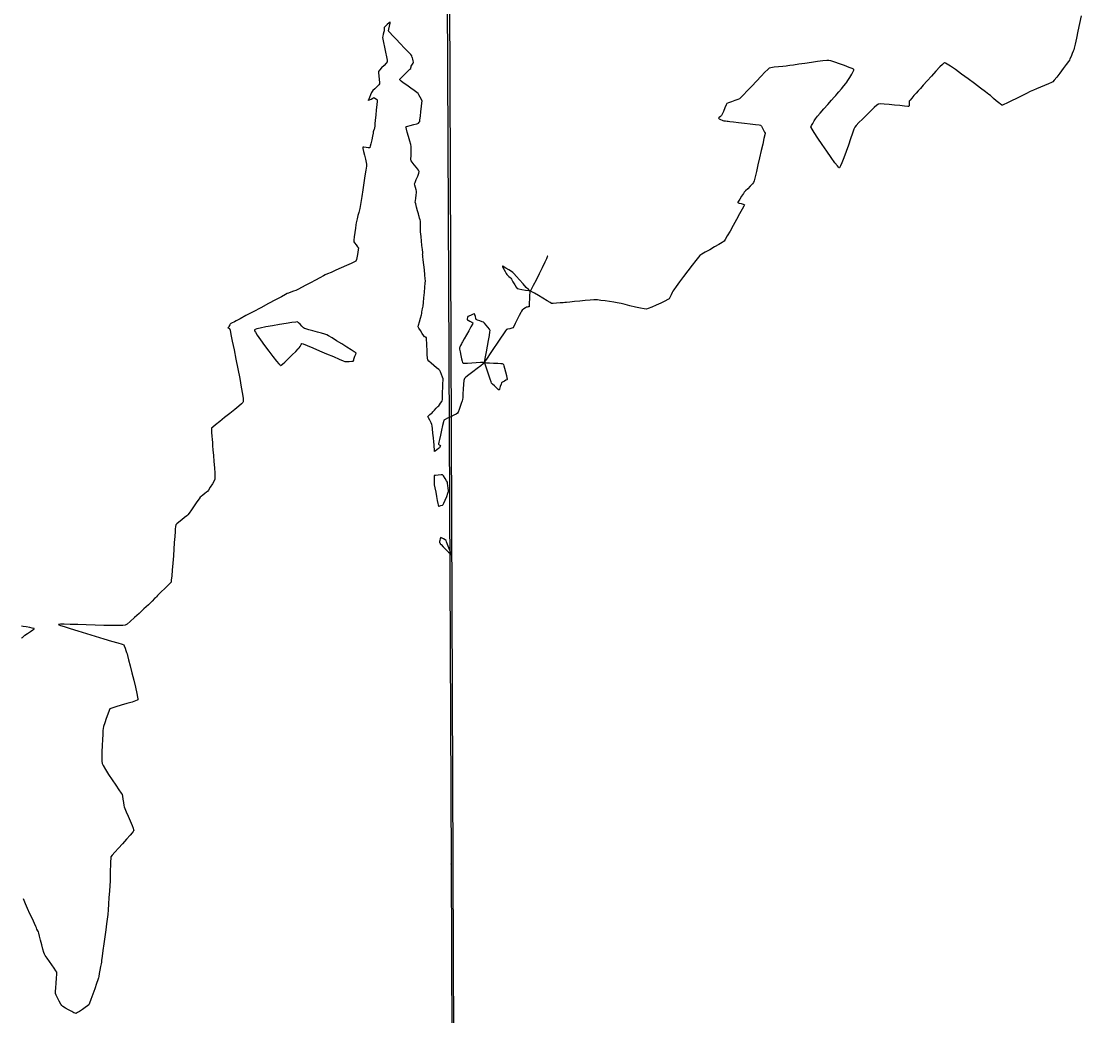
# Model space of a CAD drawing. Units: feet. Extents: x 2028816 to 2049565, y 13727278 to 13744297.
# Drawn here: x 2032978 to 2033193, y 13735376 to 13735574 of the extents above; entities that cross this region are included whole.
import ezdxf
from ezdxf.enums import TextEntityAlignment as Align

# ---------------------------------------------------------------- set-up
doc = ezdxf.new("R2010")
doc.units = ezdxf.units.FT
doc.header["$MEASUREMENT"] = 0
doc.linetypes.add('HIDDEN2', pattern=[0.1875, 0.125, -0.0625])
for name, color, linetype in [('VE-FENC-BARB-LINE', 253, 'BARBED_WIRE'), ('VE-FENC-PNTS', 253, 'Continuous'), ('VE-TOPO-MINR', 253, 'HIDDEN2'), ('VG-BNDY-LINE', 253, 'Continuous')]:
    doc.layers.add(name, color=color, linetype=linetype)
doc.styles.add('PD-060', font='simplex.shx', dxfattribs={"height": 0.06})
doc.styles.get("Standard").update_dxf_attribs({"font": 'arial.ttf'})
doc.linetypes.add('BARBED_WIRE', pattern='A,0.5,-0.1,["X",Standard,S=0.06,R=0,X=-0.03,Y=-0.03],-0.1', length=0.7)

# ---------------------------------------------------------------- blocks, each defined once
blk = doc.blocks.new('post')
blk.add_circle((0, 0), 0.0195)
at = {"style": 'PD-060'}
blk.add_text('P', height=0.02, dxfattribs=at).set_placement((0, 0), align=Align.MIDDLE_CENTER)
blk = doc.blocks.new('*U545', base_point=(2033063.909, 13735405.9))
at = {"xscale": 0.5136358792695943, "yscale": 0.5136358792695943, "zscale": 0.5136358792695943}
blk.add_blockref('post', (2033063.909, 13735405.9), dxfattribs=at)

msp = doc.modelspace()

# ---------------------------------------------------------------- linework, layer by layer
at = {"layer": 'VE-FENC-BARB-LINE'}
msp.add_lwpolyline([(2033226.82, 13738257.84), (2033222.74, 13738260.21), (2033056.27, 13737897.76), (2033056.41, 13737318.2), (2033058.3, 13736875.95), (2033060.96, 13736243.77), (2033060.52, 13735882.9), (2033061.66, 13735872.03), (2033063.91, 13735405.9), (2033065.5, 13734842.91), (2033066.71, 13734390.95), (2033068.82, 13733876.3), (2033070.52, 13733520.39), (2033971.02, 13733515.08), (2035127.8, 13733513.31)], dxfattribs=at)
at = {"layer": 'VE-TOPO-MINR', "color": 39, "linetype": 'Continuous', "lineweight": -3, "elevation": 1019}
for points in [[(2033189.96, 13735575.53), (2033189.63, 13735574), (2033189.29, 13735572.47), (2033188.99, 13735571.05), (2033188.73, 13735569.88), (2033188.54, 13735569.07), (2033188.47, 13735568.73), (2033188.36, 13735568.46), (2033188.16, 13735567.98), (2033187.92, 13735567.42), (2033187.71, 13735566.94), (2033187.59, 13735566.68), (2033187.39, 13735566.4), (2033186.94, 13735565.79), (2033186.35, 13735564.98), (2033185.69, 13735564.1), (2033185.07, 13735563.28), (2033184.57, 13735562.66), (2033184.29, 13735562.35), (2033183.98, 13735562.18), (2033183.38, 13735561.92), (2033182.62, 13735561.6), (2033181.79, 13735561.26), (2033181.01, 13735560.95), (2033180.4, 13735560.7), (2033180.06, 13735560.56), (2033179.71, 13735560.38), (2033179, 13735560.03), (2033178.07, 13735559.56), (2033177.02, 13735559.04), (2033175.98, 13735558.52), (2033175.07, 13735558.08), (2033174.5, 13735557.82), (2033174.22, 13735557.7), (2033174.12, 13735557.67), (2033174.09, 13735557.66), (2033174.06, 13735557.67), (2033173.98, 13735557.72), (2033173.79, 13735557.86), (2033173.44, 13735558.14), (2033172.93, 13735558.57), (2033172.43, 13735559.02), (2033172.01, 13735559.39), (2033171.79, 13735559.59), (2033171.49, 13735559.81), (2033170.8, 13735560.34), (2033169.81, 13735561.09), (2033168.62, 13735561.98), (2033167.33, 13735562.95), (2033166.03, 13735563.91), (2033164.81, 13735564.79), (2033163.78, 13735565.51), (2033163.15, 13735565.91), (2033162.83, 13735566.1), (2033162.7, 13735566.15), (2033162.66, 13735566.16), (2033162.62, 13735566.14), (2033162.49, 13735566.06), (2033162.2, 13735565.82), (2033161.68, 13735565.32), (2033160.87, 13735564.48), (2033159.98, 13735563.51), (2033159.11, 13735562.54), (2033158.35, 13735561.67), (2033157.8, 13735561.04), (2033157.55, 13735560.75), (2033157.34, 13735560.52), (2033156.96, 13735560.1), (2033156.49, 13735559.58), (2033156.04, 13735559.07), (2033155.7, 13735558.67), (2033155.55, 13735558.49), (2033155.54, 13735558.29), (2033155.53, 13735557.93), (2033155.52, 13735557.58), (2033155.49, 13735557.41), (2033155.24, 13735557.42), (2033154.59, 13735557.49), (2033153.67, 13735557.59), (2033152.6, 13735557.7), (2033151.52, 13735557.81), (2033150.54, 13735557.89), (2033149.8, 13735557.93), (2033149.4, 13735557.91), (2033149.08, 13735557.68), (2033148.51, 13735557.18), (2033147.79, 13735556.49), (2033146.98, 13735555.71), (2033146.18, 13735554.91), (2033145.48, 13735554.18), (2033144.94, 13735553.6), (2033144.67, 13735553.27), (2033144.49, 13735552.87), (2033144.19, 13735552.06), (2033143.81, 13735550.96), (2033143.37, 13735549.7), (2033142.91, 13735548.4), (2033142.46, 13735547.17), (2033142.07, 13735546.14), (2033141.81, 13735545.54), (2033141.66, 13735545.26), (2033141.59, 13735545.17), (2033141.56, 13735545.15), (2033141.53, 13735545.16), (2033141.42, 13735545.25), (2033141.17, 13735545.53), (2033140.69, 13735546.15), (2033139.92, 13735547.21), (2033139.04, 13735548.48), (2033138.12, 13735549.83), (2033137.27, 13735551.11), (2033136.55, 13735552.21), (2033136.13, 13735552.86), (2033135.94, 13735553.18), (2033135.88, 13735553.29), (2033135.87, 13735553.31), (2033135.87, 13735553.34), (2033135.91, 13735553.43), (2033136.01, 13735553.63), (2033136.23, 13735554), (2033136.54, 13735554.52), (2033136.82, 13735554.97), (2033136.98, 13735555.21), (2033137.22, 13735555.49), (2033137.76, 13735556.11), (2033138.48, 13735556.93), (2033139.27, 13735557.82), (2033140, 13735558.65), (2033140.56, 13735559.29), (2033140.84, 13735559.6), (2033141.06, 13735559.86), (2033141.47, 13735560.35), (2033141.97, 13735560.94), (2033142.47, 13735561.53), (2033142.87, 13735562.01), (2033143.07, 13735562.27), (2033143.28, 13735562.6), (2033143.65, 13735563.21), (2033144.05, 13735563.91), (2033144.32, 13735564.4), (2033144.44, 13735564.67), (2033144.48, 13735564.78), (2033144.48, 13735564.81), (2033144.46, 13735564.83), (2033144.37, 13735564.88), (2033144.1, 13735565), (2033143.54, 13735565.23), (2033142.62, 13735565.58), (2033141.61, 13735565.94), (2033140.64, 13735566.27), (2033139.88, 13735566.52), (2033139.46, 13735566.63), (2033139.07, 13735566.61), (2033138.28, 13735566.52), (2033137.21, 13735566.38), (2033135.97, 13735566.21), (2033134.68, 13735566.04), (2033133.46, 13735565.86), (2033132.41, 13735565.71), (2033131.65, 13735565.6), (2033131.29, 13735565.55), (2033130.92, 13735565.51), (2033130.23, 13735565.44), (2033129.39, 13735565.35), (2033128.55, 13735565.26), (2033127.88, 13735565.16), (2033127.52, 13735565.08), (2033127.25, 13735564.84), (2033126.68, 13735564.26), (2033125.9, 13735563.45), (2033124.99, 13735562.5), (2033124.04, 13735561.5), (2033123.13, 13735560.54), (2033122.36, 13735559.74), (2033121.81, 13735559.16), (2033121.57, 13735558.92), (2033121.25, 13735558.8), (2033120.66, 13735558.6), (2033119.97, 13735558.37), (2033119.39, 13735558.17), (2033119.08, 13735558.03), (2033118.92, 13735557.73), (2033118.65, 13735557.13), (2033118.36, 13735556.44), (2033118.12, 13735555.87), (2033118.01, 13735555.6), (2033117.82, 13735555.44), (2033117.52, 13735555.2), (2033117.36, 13735555.05), (2033117.5, 13735554.97), (2033117.79, 13735554.82), (2033118.09, 13735554.67), (2033118.27, 13735554.6), (2033118.46, 13735554.57), (2033118.8, 13735554.53), (2033119.14, 13735554.49), (2033119.33, 13735554.46), (2033119.63, 13735554.43), (2033120.37, 13735554.35), (2033121.39, 13735554.23), (2033122.56, 13735554.1), (2033123.74, 13735553.96), (2033124.77, 13735553.83), (2033125.51, 13735553.73), (2033125.82, 13735553.67), (2033125.96, 13735553.49), (2033126.18, 13735553.11), (2033126.42, 13735552.66), (2033126.62, 13735552.27), (2033126.71, 13735552.05), (2033126.65, 13735551.74), (2033126.49, 13735550.99), (2033126.24, 13735549.9), (2033125.94, 13735548.59), (2033125.61, 13735547.16), (2033125.27, 13735545.73), (2033124.96, 13735544.41), (2033124.69, 13735543.32), (2033124.5, 13735542.55), (2033124.41, 13735542.23), (2033124.19, 13735541.96), (2033123.75, 13735541.5), (2033123.23, 13735540.96), (2033122.78, 13735540.51), (2033122.55, 13735540.25), (2033122.36, 13735539.98), (2033122.02, 13735539.48), (2033121.64, 13735538.9), (2033121.39, 13735538.5), (2033121.27, 13735538.29), (2033121.23, 13735538.21), (2033121.23, 13735538.19), (2033121.24, 13735538.18), (2033121.32, 13735538.15), (2033121.52, 13735538.08), (2033121.9, 13735537.98), (2033122.35, 13735537.85), (2033122.57, 13735537.76), (2033122.45, 13735537.5), (2033122.11, 13735536.85), (2033121.6, 13735535.91), (2033120.99, 13735534.8), (2033120.34, 13735533.63), (2033119.7, 13735532.5), (2033119.14, 13735531.52), (2033118.72, 13735530.81), (2033118.49, 13735530.47), (2033118.13, 13735530.22), (2033117.45, 13735529.81), (2033116.57, 13735529.31), (2033115.62, 13735528.77), (2033114.73, 13735528.27), (2033114.04, 13735527.86), (2033113.67, 13735527.62), (2033113.39, 13735527.3), (2033112.85, 13735526.61), (2033112.12, 13735525.66), (2033111.28, 13735524.56), (2033110.41, 13735523.42), (2033109.59, 13735522.33), (2033108.9, 13735521.41), (2033108.42, 13735520.77), (2033108.23, 13735520.5), (2033108.1, 13735520.22), (2033107.89, 13735519.71), (2033107.68, 13735519.22), (2033107.54, 13735518.95), (2033107.28, 13735518.81), (2033106.66, 13735518.5), (2033105.83, 13735518.1), (2033104.9, 13735517.67), (2033104.03, 13735517.28), (2033103.33, 13735516.99), (2033102.95, 13735516.86), (2033102.54, 13735516.91), (2033101.76, 13735517.07), (2033100.76, 13735517.3), (2033099.68, 13735517.56), (2033098.69, 13735517.81), (2033097.91, 13735518), (2033097.5, 13735518.1), (2033097.13, 13735518.16), (2033096.46, 13735518.26), (2033095.61, 13735518.39), (2033094.7, 13735518.52), (2033093.85, 13735518.64), (2033093.17, 13735518.73), (2033092.8, 13735518.77), (2033092.43, 13735518.75), (2033091.7, 13735518.69), (2033090.74, 13735518.6), (2033089.67, 13735518.49), (2033088.6, 13735518.39), (2033087.67, 13735518.3), (2033086.98, 13735518.23), (2033086.67, 13735518.2), (2033086.32, 13735518.17), (2033085.69, 13735518.12), (2033084.97, 13735518.07), (2033084.34, 13735518.03), (2033084, 13735518.04), (2033083.7, 13735518.2), (2033083.08, 13735518.57), (2033082.26, 13735519.07), (2033081.38, 13735519.6), (2033080.58, 13735520.09), (2033080.07, 13735520.37), (2033079.82, 13735520.51), (2033079.73, 13735520.54), (2033079.7, 13735520.54), (2033079.69, 13735520.52), (2033079.67, 13735520.44), (2033079.63, 13735520.19), (2033079.6, 13735519.69), (2033079.56, 13735518.93), (2033079.53, 13735518.17), (2033079.51, 13735517.69), (2033079.5, 13735517.44), (2033079.49, 13735517.36), (2033079.49, 13735517.35), (2033079.48, 13735517.34), (2033079.43, 13735517.33), (2033079.29, 13735517.31), (2033079.08, 13735517.29), (2033078.92, 13735517.27), (2033078.76, 13735517.15), (2033078.45, 13735516.91), (2033078.13, 13735516.65), (2033077.95, 13735516.5), (2033077.81, 13735516.23), (2033077.5, 13735515.6), (2033077.11, 13735514.8), (2033076.72, 13735514), (2033076.41, 13735513.38), (2033076.26, 13735513.11), (2033076.04, 13735513.04), (2033075.62, 13735512.95), (2033075.2, 13735512.86), (2033074.97, 13735512.8), (2033074.8, 13735512.56), (2033074.38, 13735511.96), (2033073.79, 13735511.1), (2033073.1, 13735510.08), (2033072.37, 13735509), (2033071.69, 13735507.98), (2033071.12, 13735507.1), (2033070.8, 13735506.58), (2033070.66, 13735506.33), (2033070.61, 13735506.24), (2033070.61, 13735506.22), (2033070.63, 13735506.2), (2033070.73, 13735506.18), (2033071, 13735506.15), (2033071.55, 13735506.12), (2033072.4, 13735506.09), (2033073.26, 13735506.05), (2033073.83, 13735506.02), (2033074.13, 13735505.99), (2033074.25, 13735505.96), (2033074.27, 13735505.95), (2033074.29, 13735505.93), (2033074.34, 13735505.83), (2033074.43, 13735505.57), (2033074.58, 13735505.08), (2033074.78, 13735504.35), (2033074.95, 13735503.62), (2033075.06, 13735503.15), (2033075.1, 13735502.91), (2033075.12, 13735502.82), (2033075.11, 13735502.8), (2033075.1, 13735502.79), (2033075.04, 13735502.74), (2033074.87, 13735502.64), (2033074.56, 13735502.48), (2033074.18, 13735502.28), (2033073.98, 13735502.16), (2033073.88, 13735501.89), (2033073.73, 13735501.38), (2033073.59, 13735500.88), (2033073.49, 13735500.65), (2033073.31, 13735500.78), (2033072.96, 13735501.11), (2033072.55, 13735501.51), (2033072.19, 13735501.87), (2033072, 13735502.08), (2033071.9, 13735502.34), (2033071.69, 13735502.9), (2033071.43, 13735503.66), (2033071.14, 13735504.48), (2033070.89, 13735505.26), (2033070.69, 13735505.88), (2033070.61, 13735506.22), (2033070.65, 13735506.6), (2033070.78, 13735507.35), (2033070.96, 13735508.37), (2033071.16, 13735509.5), (2033071.37, 13735510.62), (2033071.55, 13735511.6), (2033071.67, 13735512.31), (2033071.7, 13735512.62), (2033071.56, 13735512.85), (2033071.26, 13735513.24), (2033070.9, 13735513.69), (2033070.58, 13735514.07), (2033070.4, 13735514.25), (2033070.13, 13735514.36), (2033069.64, 13735514.53), (2033069.16, 13735514.7), (2033068.91, 13735514.8), (2033068.84, 13735515), (2033068.74, 13735515.38), (2033068.63, 13735515.74), (2033068.56, 13735515.92), (2033068.33, 13735515.86), (2033067.88, 13735515.68), (2033067.44, 13735515.5), (2033067.23, 13735515.39), (2033067.18, 13735515.22), (2033067.11, 13735514.94), (2033067.09, 13735514.77), (2033067.28, 13735514.66), (2033067.67, 13735514.46), (2033068.06, 13735514.26), (2033068.25, 13735514.13), (2033068.14, 13735513.89), (2033067.84, 13735513.32), (2033067.42, 13735512.55), (2033066.95, 13735511.71), (2033066.52, 13735510.94), (2033066.2, 13735510.37), (2033066.06, 13735510.12), (2033065.96, 13735509.94), (2033065.79, 13735509.62), (2033065.62, 13735509.3), (2033065.54, 13735509.11), (2033065.58, 13735508.87), (2033065.68, 13735508.32), (2033065.82, 13735507.63), (2033065.98, 13735506.93), (2033066.11, 13735506.47), (2033066.18, 13735506.23), (2033066.23, 13735506.14), (2033066.24, 13735506.11), (2033066.27, 13735506.1), (2033066.37, 13735506.09), (2033066.64, 13735506.09), (2033067.18, 13735506.1), (2033068.02, 13735506.15), (2033068.92, 13735506.2), (2033069.75, 13735506.24), (2033070.27, 13735506.25), (2033070.51, 13735506.25), (2033070.6, 13735506.23), (2033070.61, 13735506.22), (2033070.61, 13735506.2), (2033070.54, 13735506.13), (2033070.33, 13735505.94), (2033069.86, 13735505.57), (2033069.08, 13735504.99), (2033068.23, 13735504.35), (2033067.43, 13735503.75), (2033066.82, 13735503.27), (2033066.54, 13735503), (2033066.46, 13735502.61), (2033066.39, 13735501.84), (2033066.32, 13735500.9), (2033066.26, 13735499.95), (2033066.21, 13735499.2), (2033066.17, 13735498.82), (2033066.09, 13735498.54), (2033065.92, 13735498.03), (2033065.71, 13735497.4), (2033065.49, 13735496.78), (2033065.3, 13735496.29), (2033065.17, 13735496.04), (2033064.92, 13735495.88), (2033064.43, 13735495.64), (2033063.81, 13735495.34), (2033063.19, 13735495.05), (2033062.7, 13735494.8), (2033062.46, 13735494.64), (2033062.35, 13735494.32), (2033062.17, 13735493.62), (2033061.96, 13735492.69), (2033061.74, 13735491.7), (2033061.55, 13735490.79), (2033061.43, 13735490.24), (2033061.38, 13735489.97), (2033061.36, 13735489.88), (2033061.36, 13735489.87), (2033061.37, 13735489.86), (2033061.41, 13735489.83), (2033061.51, 13735489.77), (2033061.66, 13735489.69), (2033061.77, 13735489.62), (2033061.72, 13735489.49), (2033061.62, 13735489.29), (2033061.55, 13735489.16), (2033061.39, 13735489.03), (2033061.05, 13735488.76), (2033060.72, 13735488.5), (2033060.56, 13735488.38), (2033060.57, 13735488.56), (2033060.58, 13735488.76), (2033060.56, 13735488.94), (2033060.52, 13735489.26), (2033060.5, 13735489.47), (2033060.48, 13735489.72), (2033060.42, 13735490.33), (2033060.34, 13735491.16), (2033060.24, 13735492.07), (2033060.16, 13735492.91), (2033060.09, 13735493.54), (2033060.05, 13735493.83), (2033059.9, 13735494.13), (2033059.62, 13735494.65), (2033059.35, 13735495.16), (2033059.24, 13735495.42), (2033059.36, 13735495.56), (2033059.63, 13735495.79), (2033059.91, 13735496.02), (2033060.07, 13735496.15), (2033060.23, 13735496.32), (2033060.55, 13735496.65), (2033060.93, 13735497.05), (2033061.25, 13735497.39), (2033061.41, 13735497.57), (2033061.55, 13735497.74), (2033061.78, 13735498.06), (2033062.01, 13735498.38), (2033062.12, 13735498.57), (2033062.14, 13735498.83), (2033062.17, 13735499.45), (2033062.2, 13735500.28), (2033062.23, 13735501.19), (2033062.26, 13735502.03), (2033062.27, 13735502.66), (2033062.27, 13735502.95), (2033062.17, 13735503.26), (2033061.98, 13735503.79), (2033061.77, 13735504.32), (2033061.64, 13735504.61), (2033061.44, 13735504.8), (2033061, 13735505.16), (2033060.44, 13735505.62), (2033059.88, 13735506.09), (2033059.44, 13735506.48), (2033059.22, 13735506.71), (2033059.17, 13735507.07), (2033059.11, 13735507.8), (2033059.07, 13735508.7), (2033059.03, 13735509.59), (2033059.01, 13735510.28), (2033059, 13735510.56), (2033058.99, 13735510.74), (2033058.98, 13735511.02), (2033058.96, 13735511.18), (2033058.86, 13735511.23), (2033058.68, 13735511.31), (2033058.57, 13735511.35), (2033058.43, 13735511.55), (2033058.12, 13735512.02), (2033057.76, 13735512.58), (2033057.45, 13735513.08), (2033057.32, 13735513.36), (2033057.38, 13735513.7), (2033057.55, 13735514.35), (2033057.76, 13735515.1), (2033057.94, 13735515.72), (2033058.02, 13735516.01), (2033058.06, 13735516.28), (2033058.11, 13735516.7), (2033058.14, 13735516.93), (2033058.19, 13735517.06), (2033058.24, 13735517.19), (2033058.27, 13735517.47), (2033058.35, 13735518.18), (2033058.45, 13735519.15), (2033058.56, 13735520.23), (2033058.66, 13735521.26), (2033058.73, 13735522.07), (2033058.76, 13735522.51), (2033058.73, 13735522.94), (2033058.65, 13735523.73), (2033058.55, 13735524.73), (2033058.43, 13735525.77), (2033058.33, 13735526.71), (2033058.25, 13735527.39), (2033058.22, 13735527.66), (2033058.15, 13735527.73), (2033058.09, 13735527.8), (2033058.16, 13735527.9), (2033058.23, 13735528.01), (2033058.21, 13735528.24), (2033058.15, 13735528.83), (2033058.06, 13735529.63), (2033057.97, 13735530.52), (2033057.88, 13735531.34), (2033057.82, 13735531.97), (2033057.79, 13735532.27), (2033057.78, 13735532.57), (2033057.77, 13735533.11), (2033057.76, 13735533.73), (2033057.75, 13735534.25), (2033057.74, 13735534.5), (2033057.69, 13735534.71), (2033057.59, 13735535.07), (2033057.48, 13735535.43), (2033057.42, 13735535.63), (2033057.34, 13735535.93), (2033057.17, 13735536.55), (2033056.97, 13735537.29), (2033056.8, 13735537.93), (2033056.72, 13735538.27), (2033056.74, 13735538.56), (2033056.81, 13735539.09), (2033056.89, 13735539.69), (2033056.96, 13735540.2), (2033056.99, 13735540.46), (2033056.92, 13735540.74), (2033056.78, 13735541.21), (2033056.64, 13735541.68), (2033056.58, 13735541.95), (2033056.68, 13735542.24), (2033056.92, 13735542.81), (2033057.2, 13735543.49), (2033057.43, 13735544.08), (2033057.52, 13735544.4), (2033057.35, 13735544.68), (2033056.95, 13735545.18), (2033056.48, 13735545.76), (2033056.08, 13735546.26), (2033055.88, 13735546.55), (2033055.86, 13735546.91), (2033055.88, 13735547.58), (2033055.91, 13735548.36), (2033055.93, 13735549.05), (2033055.93, 13735549.42), (2033055.84, 13735549.79), (2033055.62, 13735550.51), (2033055.36, 13735551.41), (2033055.1, 13735552.3), (2033054.94, 13735552.89), (2033054.87, 13735553.18), (2033054.86, 13735553.29), (2033054.86, 13735553.32), (2033054.88, 13735553.34), (2033054.98, 13735553.38), (2033055.24, 13735553.47), (2033055.73, 13735553.61), (2033056.42, 13735553.79), (2033057, 13735553.94), (2033057.25, 13735554), (2033057.36, 13735554.11), (2033057.52, 13735554.3), (2033057.61, 13735554.42), (2033057.65, 13735554.73), (2033057.74, 13735555.47), (2033057.86, 13735556.42), (2033057.97, 13735557.39), (2033058.06, 13735558.15), (2033058.08, 13735558.5), (2033057.96, 13735558.79), (2033057.71, 13735559.28), (2033057.44, 13735559.77), (2033057.28, 13735560.03), (2033057.05, 13735560.21), (2033056.51, 13735560.59), (2033055.8, 13735561.1), (2033055.03, 13735561.65), (2033054.32, 13735562.16), (2033053.89, 13735562.5), (2033053.68, 13735562.67), (2033053.61, 13735562.74), (2033053.6, 13735562.77), (2033053.61, 13735562.79), (2033053.66, 13735562.87), (2033053.82, 13735563.07), (2033054.16, 13735563.43), (2033054.69, 13735563.96), (2033055.22, 13735564.48), (2033055.63, 13735564.87), (2033055.8, 13735565.04), (2033055.84, 13735565.17), (2033055.9, 13735565.37), (2033055.93, 13735565.49), (2033056.06, 13735565.7), (2033056.27, 13735566.07), (2033056.38, 13735566.3), (2033056.33, 13735566.54), (2033056.23, 13735566.9), (2033056.16, 13735567.12), (2033056.12, 13735567.24), (2033056.05, 13735567.45), (2033056, 13735567.57), (2033055.8, 13735567.79), (2033055.28, 13735568.34), (2033054.55, 13735569.11), (2033053.72, 13735569.99), (2033052.89, 13735570.87), (2033052.16, 13735571.64), (2033051.65, 13735572.18), (2033051.45, 13735572.39), (2033051.4, 13735572.48), (2033051.35, 13735572.57), (2033051.42, 13735572.85), (2033051.56, 13735573.45), (2033051.69, 13735574.06), (2033051.73, 13735574.34), (2033051.52, 13735574.18), (2033051.1, 13735573.79), (2033050.68, 13735573.39), (2033050.48, 13735573.18), (2033050.48, 13735573.02), (2033050.5, 13735572.75), (2033050.51, 13735572.57), (2033050.45, 13735572.35), (2033050.33, 13735571.91), (2033050.21, 13735571.46), (2033050.15, 13735571.2), (2033050.21, 13735570.9), (2033050.35, 13735570.22), (2033050.54, 13735569.3), (2033050.75, 13735568.3), (2033050.94, 13735567.37), (2033051.07, 13735566.67), (2033051.1, 13735566.34), (2033050.91, 13735566.09), (2033050.48, 13735565.64), (2033049.97, 13735565.14), (2033049.54, 13735564.69), (2033049.34, 13735564.44), (2033049.35, 13735564.12), (2033049.42, 13735563.52), (2033049.51, 13735562.83), (2033049.58, 13735562.24), (2033049.59, 13735561.93), (2033049.42, 13735561.73), (2033049.06, 13735561.37), (2033048.63, 13735560.96), (2033048.26, 13735560.61), (2033048.07, 13735560.42), (2033047.95, 13735560.18), (2033047.75, 13735559.74), (2033047.54, 13735559.24), (2033047.4, 13735558.89), (2033047.33, 13735558.72), (2033047.31, 13735558.65), (2033047.31, 13735558.64), (2033047.32, 13735558.64), (2033047.39, 13735558.66), (2033047.56, 13735558.75), (2033047.87, 13735558.91), (2033048.25, 13735559.11), (2033048.45, 13735559.2), (2033048.64, 13735559.1), (2033048.94, 13735558.9), (2033049.1, 13735558.76), (2033049.08, 13735558.46), (2033049.02, 13735557.73), (2033048.92, 13735556.73), (2033048.81, 13735555.66), (2033048.71, 13735554.67), (2033048.64, 13735553.94), (2033048.61, 13735553.65), (2033048.6, 13735553.5), (2033048.6, 13735553.35), (2033048.57, 13735553.19), (2033048.55, 13735553.03), (2033048.49, 13735552.85), (2033048.39, 13735552.55), (2033048.33, 13735552.35), (2033048.28, 13735552.09), (2033048.16, 13735551.5), (2033048, 13735550.74), (2033047.84, 13735549.97), (2033047.73, 13735549.48), (2033047.66, 13735549.23), (2033047.64, 13735549.14), (2033047.63, 13735549.13), (2033047.61, 13735549.12), (2033047.52, 13735549.12), (2033047.3, 13735549.14), (2033046.91, 13735549.2), (2033046.44, 13735549.26), (2033046.21, 13735549.26), (2033046.25, 13735549.02), (2033046.38, 13735548.43), (2033046.57, 13735547.67), (2033046.76, 13735546.88), (2033046.91, 13735546.23), (2033046.97, 13735545.88), (2033046.93, 13735545.51), (2033046.81, 13735544.67), (2033046.65, 13735543.51), (2033046.44, 13735542.16), (2033046.23, 13735540.74), (2033046.02, 13735539.38), (2033045.84, 13735538.23), (2033045.71, 13735537.4), (2033045.65, 13735537.04), (2033045.58, 13735536.75), (2033045.44, 13735536.23), (2033045.26, 13735535.58), (2033045.09, 13735534.94), (2033044.95, 13735534.41), (2033044.88, 13735534.13), (2033044.83, 13735533.76), (2033044.73, 13735533.06), (2033044.62, 13735532.19), (2033044.52, 13735531.34), (2033044.44, 13735530.67), (2033044.43, 13735530.36), (2033044.58, 13735530.13), (2033044.89, 13735529.74), (2033045.19, 13735529.34), (2033045.34, 13735529.11), (2033045.31, 13735528.81), (2033045.21, 13735528.18), (2033045.08, 13735527.45), (2033044.94, 13735526.81), (2033044.83, 13735526.49), (2033044.56, 13735526.33), (2033043.9, 13735526.02), (2033042.98, 13735525.61), (2033041.92, 13735525.14), (2033040.85, 13735524.67), (2033039.88, 13735524.24), (2033039.13, 13735523.92), (2033038.72, 13735523.73), (2033038.34, 13735523.53), (2033037.65, 13735523.17), (2033036.77, 13735522.69), (2033035.78, 13735522.17), (2033034.82, 13735521.65), (2033033.98, 13735521.2), (2033033.36, 13735520.88), (2033033.09, 13735520.73), (2033032.84, 13735520.63), (2033032.37, 13735520.46), (2033031.83, 13735520.26), (2033031.36, 13735520.08), (2033031.1, 13735519.98), (2033030.77, 13735519.81), (2033029.95, 13735519.37), (2033028.77, 13735518.74), (2033027.34, 13735517.98), (2033025.8, 13735517.16), (2033024.26, 13735516.34), (2033022.85, 13735515.58), (2033021.68, 13735514.96), (2033020.88, 13735514.53), (2033020.57, 13735514.36), (2033020.4, 13735514.28), (2033020.1, 13735514.13), (2033019.82, 13735513.98), (2033019.67, 13735513.9), (2033019.61, 13735513.75), (2033019.51, 13735513.52), (2033019.46, 13735513.38), (2033019.35, 13735513.25), (2033019.25, 13735513.13), (2033019.41, 13735513.08), (2033019.58, 13735513.02), (2033019.66, 13735512.69), (2033019.84, 13735511.79), (2033020.12, 13735510.44), (2033020.47, 13735508.76), (2033020.84, 13735506.89), (2033021.23, 13735504.94), (2033021.59, 13735503.03), (2033021.91, 13735501.3), (2033022.16, 13735499.86), (2033022.28, 13735499.01), (2033022.32, 13735498.58), (2033022.32, 13735498.41), (2033022.32, 13735498.37), (2033022.29, 13735498.32), (2033022.2, 13735498.2), (2033021.95, 13735497.94), (2033021.44, 13735497.49), (2033020.59, 13735496.78), (2033019.61, 13735495.99), (2033018.58, 13735495.18), (2033017.6, 13735494.42), (2033016.77, 13735493.76), (2033016.19, 13735493.29), (2033015.95, 13735493.07), (2033015.93, 13735492.78), (2033015.96, 13735492.21), (2033016.01, 13735491.5), (2033016.07, 13735490.79), (2033016.12, 13735490.21), (2033016.15, 13735489.9), (2033016.18, 13735489.53), (2033016.24, 13735488.72), (2033016.33, 13735487.62), (2033016.43, 13735486.38), (2033016.52, 13735485.15), (2033016.6, 13735484.06), (2033016.64, 13735483.26), (2033016.65, 13735482.9), (2033016.47, 13735482.56), (2033016.12, 13735481.96), (2033015.69, 13735481.27), (2033015.32, 13735480.7), (2033015.12, 13735480.41), (2033014.95, 13735480.26), (2033014.61, 13735479.98), (2033014.22, 13735479.67), (2033013.88, 13735479.4), (2033013.7, 13735479.24), (2033013.49, 13735478.96), (2033013.05, 13735478.33), (2033012.5, 13735477.53), (2033011.93, 13735476.73), (2033011.48, 13735476.08), (2033011.24, 13735475.76), (2033011, 13735475.55), (2033010.55, 13735475.18), (2033010, 13735474.73), (2033009.45, 13735474.29), (2033009.03, 13735473.92), (2033008.83, 13735473.73), (2033008.77, 13735473.42), (2033008.71, 13735472.85), (2033008.66, 13735472.18), (2033008.62, 13735471.59), (2033008.59, 13735471.27), (2033008.57, 13735470.92), (2033008.51, 13735470.08), (2033008.42, 13735468.91), (2033008.32, 13735467.53), (2033008.21, 13735466.08), (2033008.1, 13735464.7), (2033008, 13735463.52), (2033007.91, 13735462.68), (2033007.86, 13735462.3), (2033007.62, 13735462.02), (2033007.14, 13735461.53), (2033006.53, 13735460.95), (2033005.93, 13735460.38), (2033005.47, 13735459.95), (2033005.27, 13735459.76), (2033005.13, 13735459.59), (2033004.92, 13735459.33), (2033004.78, 13735459.16), (2033004.58, 13735458.97), (2033004.06, 13735458.48), (2033003.32, 13735457.76), (2033002.42, 13735456.92), (2033001.47, 13735456.03), (2033000.53, 13735455.17), (2032999.7, 13735454.43), (2032999.05, 13735453.89), (2032998.68, 13735453.64), (2032998.22, 13735453.6), (2032997.29, 13735453.58), (2032995.97, 13735453.6), (2032994.4, 13735453.63), (2032992.67, 13735453.68), (2032990.9, 13735453.73), (2032989.2, 13735453.78), (2032987.68, 13735453.82), (2032986.46, 13735453.85), (2032985.77, 13735453.85), (2032985.45, 13735453.83), (2032985.35, 13735453.82), (2032985.34, 13735453.81), (2032985.35, 13735453.8), (2032985.44, 13735453.75), (2032985.76, 13735453.63), (2032986.45, 13735453.39), (2032987.69, 13735453), (2032989.22, 13735452.52), (2032990.93, 13735452), (2032992.7, 13735451.47), (2032994.42, 13735450.95), (2032995.96, 13735450.48), (2032997.22, 13735450.1), (2032998.07, 13735449.84), (2032998.4, 13735449.72), (2032998.5, 13735449.51), (2032998.66, 13735449.09), (2032998.83, 13735448.6), (2032998.98, 13735448.17), (2032999.05, 13735447.94), (2032999.15, 13735447.59), (2032999.37, 13735446.75), (2032999.68, 13735445.56), (2033000.04, 13735444.15), (2033000.41, 13735442.67), (2033000.76, 13735441.25), (2033001.03, 13735440.03), (2033001.18, 13735439.29), (2033001.23, 13735438.93), (2033001.23, 13735438.79), (2033001.22, 13735438.75), (2033001.2, 13735438.72), (2033001.07, 13735438.65), (2033000.74, 13735438.51), (2033000.07, 13735438.29), (2032999.02, 13735437.97), (2032997.87, 13735437.64), (2032996.81, 13735437.34), (2032996, 13735437.09), (2032995.63, 13735436.93), (2032995.45, 13735436.58), (2032995.18, 13735435.89), (2032994.88, 13735435.01), (2032994.59, 13735434.12), (2032994.37, 13735433.39), (2032994.26, 13735432.99), (2032994.23, 13735432.61), (2032994.18, 13735431.83), (2032994.12, 13735430.77), (2032994.07, 13735429.57), (2032994.03, 13735428.36), (2032994.01, 13735427.28), (2032994.01, 13735426.44), (2032994.05, 13735425.99), (2032994.26, 13735425.57), (2032994.73, 13735424.81), (2032995.37, 13735423.82), (2032996.08, 13735422.74), (2032996.8, 13735421.67), (2032997.42, 13735420.74), (2032997.87, 13735420.07), (2032998.06, 13735419.77), (2032998.12, 13735419.45), (2032998.22, 13735418.87), (2032998.32, 13735418.2), (2032998.4, 13735417.62), (2032998.46, 13735417.3), (2032998.59, 13735416.99), (2032998.88, 13735416.34), (2032999.27, 13735415.46), (2032999.68, 13735414.51), (2033000.05, 13735413.62), (2033000.27, 13735413.04), (2033000.37, 13735412.73), (2033000.4, 13735412.59), (2033000.39, 13735412.55), (2033000.38, 13735412.51), (2033000.31, 13735412.4), (2033000.11, 13735412.13), (2032999.68, 13735411.63), (2032998.96, 13735410.83), (2032998.15, 13735409.94), (2032997.33, 13735409.05), (2032996.6, 13735408.26), (2032996.07, 13735407.66), (2032995.84, 13735407.35), (2032995.79, 13735407.02), (2032995.75, 13735406.38), (2032995.72, 13735405.57), (2032995.71, 13735404.69), (2032995.69, 13735403.87), (2032995.68, 13735403.23), (2032995.68, 13735402.87), (2032995.65, 13735402.46), (2032995.59, 13735401.62), (2032995.52, 13735400.48), (2032995.43, 13735399.19), (2032995.33, 13735397.89), (2032995.25, 13735396.71), (2032995.18, 13735395.81), (2032995.14, 13735395.31), (2032995.08, 13735394.83), (2032994.96, 13735393.92), (2032994.8, 13735392.72), (2032994.62, 13735391.35), (2032994.42, 13735389.92), (2032994.24, 13735388.57), (2032994.08, 13735387.43), (2032993.97, 13735386.61), (2032993.92, 13735386.25), (2032993.87, 13735385.94), (2032993.77, 13735385.37), (2032993.64, 13735384.68), (2032993.51, 13735383.99), (2032993.41, 13735383.42), (2032993.34, 13735383.12), (2032993.22, 13735382.74), (2032992.95, 13735381.96), (2032992.59, 13735380.93), (2032992.2, 13735379.83), (2032991.83, 13735378.81), (2032991.54, 13735378.05), (2032991.38, 13735377.7), (2032991.15, 13735377.5), (2032990.7, 13735377.17), (2032990.12, 13735376.78), (2032989.54, 13735376.4), (2032989.15, 13735376.16), (2032988.93, 13735376.05), (2032988.84, 13735376.01), (2032988.81, 13735376), (2032988.78, 13735376.01), (2032988.68, 13735376.04), (2032988.44, 13735376.14), (2032988.01, 13735376.36), (2032987.37, 13735376.72), (2032986.74, 13735377.08), (2032986.24, 13735377.39), (2032985.99, 13735377.56), (2032985.8, 13735377.86), (2032985.5, 13735378.43), (2032985.17, 13735379.1), (2032984.9, 13735379.69), (2032984.77, 13735380.01), (2032984.77, 13735380.38), (2032984.82, 13735381.14), (2032984.89, 13735382.09), (2032984.96, 13735383.05), (2032985, 13735383.83), (2032984.98, 13735384.25), (2032984.83, 13735384.54), (2032984.48, 13735385.05), (2032984.02, 13735385.7), (2032983.53, 13735386.39), (2032983.06, 13735387.04), (2032982.7, 13735387.56), (2032982.52, 13735387.85), (2032982.41, 13735388.2), (2032982.22, 13735388.87), (2032982, 13735389.73), (2032981.77, 13735390.64), (2032981.57, 13735391.47), (2032981.41, 13735392.08), (2032981.35, 13735392.33), (2032981.23, 13735392.55), (2032981.04, 13735392.89), (2032980.92, 13735393.11), (2032980.8, 13735393.37), (2032980.51, 13735394.01), (2032980.11, 13735394.91), (2032979.64, 13735395.94), (2032979.17, 13735396.99), (2032978.76, 13735397.91), (2032978.45, 13735398.6), (2032978.31, 13735398.92)], [(2033083.21, 13735527.48), (2033083.19, 13735527.45), (2033083.12, 13735527.31), (2033082.96, 13735526.96), (2033082.63, 13735526.27), (2033082.1, 13735525.16), (2033081.49, 13735523.91), (2033080.88, 13735522.67), (2033080.34, 13735521.6), (2033079.99, 13735520.96), (2033079.81, 13735520.66), (2033079.73, 13735520.56), (2033079.7, 13735520.54), (2033079.68, 13735520.55), (2033079.58, 13735520.61), (2033079.36, 13735520.81), (2033078.93, 13735521.23), (2033078.28, 13735521.94), (2033077.59, 13735522.71), (2033076.95, 13735523.44), (2033076.46, 13735523.99), (2033076.23, 13735524.24), (2033075.96, 13735524.42), (2033075.45, 13735524.74), (2033074.87, 13735525.1), (2033074.47, 13735525.33), (2033074.26, 13735525.45), (2033074.19, 13735525.48), (2033074.17, 13735525.48), (2033074.17, 13735525.47), (2033074.19, 13735525.4), (2033074.27, 13735525.23), (2033074.45, 13735524.89), (2033074.7, 13735524.41), (2033074.93, 13735523.99), (2033075.05, 13735523.79), (2033075.19, 13735523.66), (2033075.45, 13735523.44), (2033075.7, 13735523.23), (2033075.84, 13735523.1), (2033075.98, 13735522.86), (2033076.27, 13735522.36), (2033076.61, 13735521.76), (2033076.92, 13735521.25), (2033077.11, 13735521), (2033077.43, 13735520.91), (2033078.06, 13735520.79), (2033078.79, 13735520.68), (2033079.41, 13735520.59), (2033079.7, 13735520.54)], [(2032977.96, 13735451.07), (2032977.97, 13735451.08), (2032978.01, 13735451.12), (2032978.12, 13735451.21), (2032978.28, 13735451.36), (2032978.41, 13735451.48), (2032978.64, 13735451.64), (2032979.16, 13735452), (2032979.76, 13735452.42), (2032980.18, 13735452.73), (2032980.39, 13735452.89), (2032980.46, 13735452.96), (2032980.46, 13735452.98), (2032980.45, 13735452.99), (2032980.36, 13735453.03), (2032980.1, 13735453.09), (2032979.6, 13735453.19), (2032978.87, 13735453.32), (2032978.25, 13735453.42), (2032977.95, 13735453.47)]]:
    msp.add_lwpolyline(points, dxfattribs=at)
for points in [[(2033044.31, 13735506.48), (2033044.32, 13735506.49), (2033044.35, 13735506.57), (2033044.4, 13735506.73), (2033044.45, 13735506.88), (2033044.52, 13735507.08), (2033044.66, 13735507.49), (2033044.81, 13735507.9), (2033044.87, 13735508.08), (2033044.8, 13735508.13), (2033044.73, 13735508.18), (2033044.49, 13735508.33), (2033043.88, 13735508.72), (2033043.02, 13735509.27), (2033042.01, 13735509.91), (2033040.99, 13735510.56), (2033040.07, 13735511.13), (2033039.37, 13735511.56), (2033039.02, 13735511.76), (2033038.66, 13735511.88), (2033037.99, 13735512.07), (2033037.14, 13735512.3), (2033036.24, 13735512.53), (2033035.42, 13735512.75), (2033034.81, 13735512.92), (2033034.53, 13735513.01), (2033034.35, 13735513.17), (2033034.04, 13735513.49), (2033033.68, 13735513.86), (2033033.36, 13735514.17), (2033033.18, 13735514.32), (2033032.85, 13735514.29), (2033032.05, 13735514.18), (2033030.91, 13735514.01), (2033029.57, 13735513.79), (2033028.16, 13735513.55), (2033026.81, 13735513.31), (2033025.67, 13735513.08), (2033024.99, 13735512.91), (2033024.67, 13735512.8), (2033024.56, 13735512.74), (2033024.54, 13735512.71), (2033024.53, 13735512.68), (2033024.57, 13735512.56), (2033024.73, 13735512.25), (2033025.1, 13735511.67), (2033025.76, 13735510.71), (2033026.56, 13735509.61), (2033027.41, 13735508.47), (2033028.25, 13735507.39), (2033028.97, 13735506.49), (2033029.42, 13735505.96), (2033029.65, 13735505.72), (2033029.75, 13735505.64), (2033029.77, 13735505.63), (2033029.81, 13735505.63), (2033029.91, 13735505.69), (2033030.17, 13735505.89), (2033030.64, 13735506.3), (2033031.36, 13735506.99), (2033032.12, 13735507.73), (2033032.81, 13735508.43), (2033033.31, 13735508.94), (2033033.52, 13735509.16), (2033033.66, 13735509.42), (2033033.87, 13735509.81), (2033034.01, 13735510.03), (2033034.32, 13735509.92), (2033035.11, 13735509.59), (2033036.24, 13735509.11), (2033037.58, 13735508.55), (2033038.99, 13735507.95), (2033040.34, 13735507.38), (2033041.48, 13735506.89), (2033042.29, 13735506.56), (2033042.62, 13735506.42), (2033042.94, 13735506.42), (2033043.51, 13735506.43), (2033044.06, 13735506.46), (2033044.31, 13735506.48)], [(2033061.35, 13735477.57), (2033061.35, 13735477.56), (2033061.35, 13735477.54), (2033061.36, 13735477.49), (2033061.36, 13735477.45), (2033061.51, 13735477.5), (2033061.82, 13735477.59), (2033062.14, 13735477.7), (2033062.32, 13735477.77), (2033062.45, 13735478.05), (2033062.71, 13735478.67), (2033063.01, 13735479.41), (2033063.26, 13735480.05), (2033063.37, 13735480.38), (2033063.36, 13735480.62), (2033063.32, 13735481.07), (2033063.26, 13735481.58), (2033063.2, 13735482.02), (2033063.15, 13735482.26), (2033063, 13735482.54), (2033062.7, 13735483.03), (2033062.39, 13735483.51), (2033062.2, 13735483.75), (2033061.88, 13735483.75), (2033061.31, 13735483.7), (2033060.75, 13735483.63), (2033060.49, 13735483.58), (2033060.48, 13735483.44), (2033060.49, 13735483.19), (2033060.49, 13735483.04), (2033060.49, 13735482.86), (2033060.49, 13735482.53), (2033060.48, 13735482.18), (2033060.49, 13735481.99), (2033060.53, 13735481.72), (2033060.65, 13735481.11), (2033060.81, 13735480.29), (2033060.98, 13735479.4), (2033061.13, 13735478.59), (2033061.25, 13735477.99), (2033061.29, 13735477.76), (2033061.32, 13735477.66), (2033061.35, 13735477.57)], [(2033061.55, 13735470.39), (2033061.55, 13735470.37), (2033061.56, 13735470.33), (2033061.6, 13735470.22), (2033061.67, 13735470.06), (2033061.72, 13735469.94), (2033061.89, 13735469.77), (2033062.29, 13735469.35), (2033062.82, 13735468.82), (2033063.34, 13735468.3), (2033063.69, 13735467.97), (2033063.86, 13735467.81), (2033063.93, 13735467.77), (2033063.94, 13735467.76), (2033063.95, 13735467.78), (2033063.93, 13735467.85), (2033063.87, 13735468.07), (2033063.71, 13735468.5), (2033063.46, 13735469.16), (2033063.2, 13735469.82), (2033062.98, 13735470.34), (2033062.87, 13735470.58), (2033062.69, 13735470.72), (2033062.34, 13735470.94), (2033062, 13735471.15), (2033061.82, 13735471.23), (2033061.73, 13735471.01), (2033061.61, 13735470.62), (2033061.55, 13735470.39)]]:
    msp.add_lwpolyline(points, close=True, dxfattribs=at)
at = {"layer": 'VG-BNDY-LINE', "color": 253, "linetype": 'Continuous', "lineweight": -3}
msp.add_polyline3d([(2033839.68, 13735300.23, 0), (2033840.28, 13735139.75, 0), (2033500.33, 13735138.57, 0), (2033500.98, 13734953.47, 0), (2033065.98, 13734951.84, 0), (2033054.91, 13737899.2, 0)], dxfattribs=at)

# ---------------------------------------------------------------- block references
at = {"layer": 'VE-FENC-PNTS'}
msp.add_blockref('*U545', (2033063.91, 13735405.9), dxfattribs=at)

doc.saveas('drawing.dxf')
